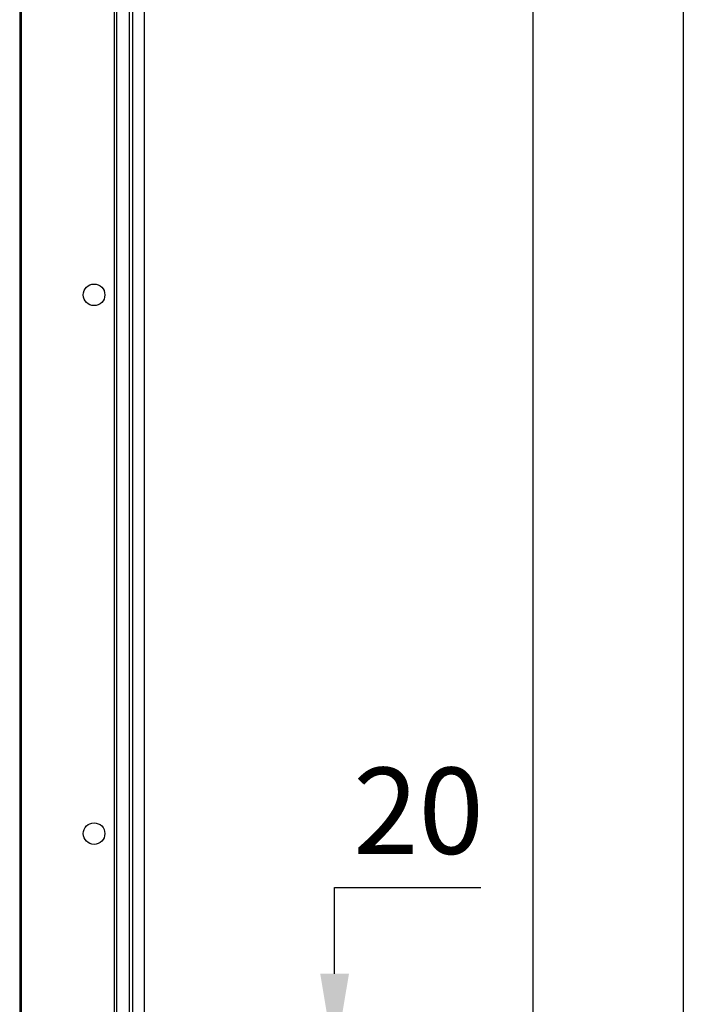
# Model space of a CAD drawing. Units: millimetres. Extents: x 359 to 8079, y 303 to 2679.
# Drawn here: x 7466 to 7620, y 1560 to 1788 of the extents above; entities that cross this region are included whole.
import ezdxf

# ---------------------------------------------------------------- set-up
doc = ezdxf.new("R2010")
doc.units = ezdxf.units.MM
doc.header["$LTSCALE"] = 0.15

msp = doc.modelspace()

# ---------------------------------------------------------------- linework, layer by layer
at = {"color": 0, "linetype": 'Continuous'}
for p, q in [((7495.332, 2035.889), (7495.332, 1037.689)), ((7466.465, 1913.738), (7466.465, 1159.841)), ((7466.806, 1913.375), (7466.806, 1160.204)), ((7488.459, 1163.604), (7488.459, 1909.975)), ((7488.954, 1163.631), (7488.954, 1909.948)), ((7491.918, 1163.631), (7491.918, 1909.948)), ((7492.625, 1909.909), (7492.625, 1163.67))]:
    msp.add_line(p, q, dxfattribs=at)
at = {"color": 3}
for p, q in [((7620.346, 2006.789), (7620.346, 1066.789)), ((7585.532, 1161.789), (7585.532, 1911.789)), ((7539.486, 1566.789), (7539.486, 1586.789)), ((7539.486, 1586.789), (7573.408, 1586.789))]:
    msp.add_line(p, q, dxfattribs=at)
at = {"color": 0, "linetype": 'Continuous'}
for centre in [(7483.714, 1724.289), (7483.714, 1599.289)]:
    msp.add_circle(centre, 2.5, dxfattribs=at)
at = {"color": 3}
msp.add_solid([(7536.153, 1566.789), (7542.819, 1566.789), (7539.486, 1546.789)], dxfattribs=at)

# ---------------------------------------------------------------- texts
at = {"color": 3, "insert": (7558.947, 1602.001), "char_height": 20, "attachment_point": 5}
msp.add_mtext('20', dxfattribs=at)

doc.saveas('drawing.dxf')
